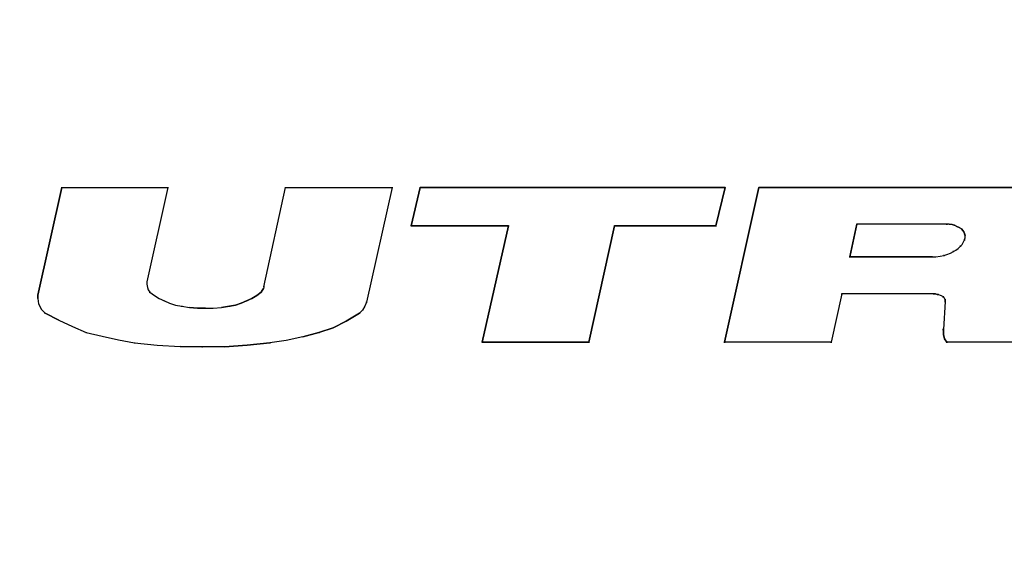
# Model space of a CAD drawing. Units: millimetres. Extents: x -36 to 159, y -222 to -192.
# Drawn here: x 136 to 136, y -204 to -204 of the extents above; entities that cross this region are included whole.
import ezdxf

# ---------------------------------------------------------------- set-up
doc = ezdxf.new("R2010")
doc.units = ezdxf.units.MM

msp = doc.modelspace()

# ---------------------------------------------------------------- linework, layer by layer
msp.add_circle((135.88886, -204.35163), 1.07691)
for points, knots in [([(135.63504, -204.05732), (135.63504, -204.05732), (135.63504, -204.05539), (135.63504, -204.05539), (135.63504, -204.05539), (135.63504, -204.05539), (135.64873, -203.99408), (135.64873, -203.99408), (135.64873, -203.99408), (135.64873, -203.99408), (135.70926, -203.99408), (135.70926, -203.99408), (135.70926, -203.99408), (135.70926, -203.99408), (135.69731, -204.04787), (135.69731, -204.04787), (135.69731, -204.04787), (135.69731, -204.04787), (135.69731, -204.04922), (135.69731, -204.04922), (135.69731, -204.04922), (135.69731, -204.04922), (135.6977, -204.05096), (135.6977, -204.05096), (135.6977, -204.05096), (135.6977, -204.05096), (135.69808, -204.05231), (135.69808, -204.05231), (135.69808, -204.05231), (135.69808, -204.05231), (135.69905, -204.05366), (135.69905, -204.05366), (135.69905, -204.05366), (135.69905, -204.05366), (135.70155, -204.05558), (135.70155, -204.05558), (135.70155, -204.05558), (135.70155, -204.05558), (135.70425, -204.05732), (135.70425, -204.05732), (135.70425, -204.05732), (135.70425, -204.05732), (135.70734, -204.05867), (135.70734, -204.05867), (135.70734, -204.05867), (135.70734, -204.05867), (135.71023, -204.06002), (135.71023, -204.06002), (135.71023, -204.06002), (135.71023, -204.06002), (135.7137, -204.06118), (135.7137, -204.06118), (135.7137, -204.06118), (135.7137, -204.06118), (135.71717, -204.06175), (135.71717, -204.06175), (135.71717, -204.06175), (135.71717, -204.06175), (135.7216, -204.06253), (135.7216, -204.06253)], [0, 0, 0, 0, 0.0625, 0.0625, 0.0625, 0.0625, 0.125, 0.125, 0.125, 0.125, 0.1875, 0.1875, 0.1875, 0.1875, 0.25, 0.25, 0.25, 0.25, 0.3125, 0.3125, 0.3125, 0.3125, 0.375, 0.375, 0.375, 0.375, 0.4375, 0.4375, 0.4375, 0.4375, 0.5, 0.5, 0.5, 0.5, 0.5625, 0.5625, 0.5625, 0.5625, 0.625, 0.625, 0.625, 0.625, 0.6875, 0.6875, 0.6875, 0.6875, 0.75, 0.75, 0.75, 0.75, 0.8125, 0.8125, 0.8125, 0.8125, 0.875, 0.875, 0.875, 0.875, 1, 1, 1, 1]), ([(135.64873, -203.99408), (135.64873, -203.99408), (135.70926, -203.99408), (135.70926, -203.99408), (135.70926, -203.99408), (135.70926, -203.99408), (135.69731, -204.04787), (135.69731, -204.04787), (135.69731, -204.04787), (135.69731, -204.04787), (135.69731, -204.04826), (135.69731, -204.04826)], [0, 0, 0, 0, 0.25, 0.25, 0.25, 0.25, 0.5, 0.5, 0.5, 0.5, 1, 1, 1, 1]), ([(135.76402, -204.05057), (135.76402, -204.05057), (135.77636, -203.99408), (135.77636, -203.99408), (135.77636, -203.99408), (135.77636, -203.99408), (135.83728, -203.99408), (135.83728, -203.99408), (135.83728, -203.99408), (135.83728, -203.99408), (135.82263, -204.05944), (135.82263, -204.05944), (135.82263, -204.05944), (135.82263, -204.05944), (135.82167, -204.06175), (135.82167, -204.06175), (135.82167, -204.06175), (135.82167, -204.06175), (135.82032, -204.06387), (135.82032, -204.06387), (135.82032, -204.06387), (135.82032, -204.06387), (135.81858, -204.06561), (135.81858, -204.06561), (135.81858, -204.06561), (135.81858, -204.06561), (135.81106, -204.07024), (135.81106, -204.07024), (135.81106, -204.07024), (135.81106, -204.07024), (135.80354, -204.07409), (135.80354, -204.07409), (135.80354, -204.07409), (135.80354, -204.07409), (135.79545, -204.07679), (135.79545, -204.07679)], [0, 0, 0, 0, 0.1, 0.1, 0.1, 0.1, 0.2, 0.2, 0.2, 0.2, 0.3, 0.3, 0.3, 0.3, 0.4, 0.4, 0.4, 0.4, 0.5, 0.5, 0.5, 0.5, 0.6, 0.6, 0.6, 0.6, 0.7, 0.7, 0.7, 0.7, 0.8, 0.8, 0.8, 0.8, 1, 1, 1, 1]), ([(135.76402, -204.05057), (135.76402, -204.05057), (135.77636, -203.99408), (135.77636, -203.99408), (135.77636, -203.99408), (135.77636, -203.99408), (135.83728, -203.99408), (135.83728, -203.99408), (135.83728, -203.99408), (135.83728, -203.99408), (135.82263, -204.05944), (135.82263, -204.05944)], [0, 0, 0, 0, 0.25, 0.25, 0.25, 0.25, 0.5, 0.5, 0.5, 0.5, 1, 1, 1, 1]), ([(135.84808, -204.01587), (135.84808, -204.01587), (135.85329, -203.99408), (135.85329, -203.99408), (135.85329, -203.99408), (135.85329, -203.99408), (136.02719, -203.99408), (136.02719, -203.99408), (136.02719, -203.99408), (136.02719, -203.99408), (136.02199, -204.01587), (136.02199, -204.01587), (136.02199, -204.01587), (136.02199, -204.01587), (135.96415, -204.01587), (135.96415, -204.01587), (135.96415, -204.01587), (135.96415, -204.01587), (135.94949, -204.08219), (135.94949, -204.08219), (135.94949, -204.08219), (135.94949, -204.08219), (135.88857, -204.08219), (135.88857, -204.08219), (135.88857, -204.08219), (135.88857, -204.08219), (135.90361, -204.01587), (135.90361, -204.01587), (135.90361, -204.01587), (135.90361, -204.01587), (135.84808, -204.01587), (135.84808, -204.01587)], [0, 0, 0, 0, 0.111111, 0.111111, 0.111111, 0.111111, 0.222222, 0.222222, 0.222222, 0.222222, 0.333333, 0.333333, 0.333333, 0.333333, 0.444444, 0.444444, 0.444444, 0.444444, 0.555556, 0.555556, 0.555556, 0.555556, 0.666667, 0.666667, 0.666667, 0.666667, 0.777778, 0.777778, 0.777778, 0.777778, 1, 1, 1, 1]), ([(135.90361, -204.01587), (135.90361, -204.01587), (135.84808, -204.01587), (135.84808, -204.01587), (135.84808, -204.01587), (135.84808, -204.01587), (135.85329, -203.99408), (135.85329, -203.99408)], [0, 0, 0, 0, 0.333333, 0.333333, 0.333333, 0.333333, 1, 1, 1, 1]), ([(135.85329, -203.99408), (135.85329, -203.99408), (136.02719, -203.99408), (136.02719, -203.99408), (136.02719, -203.99408), (136.02719, -203.99408), (136.02199, -204.01587), (136.02199, -204.01587), (136.02199, -204.01587), (136.02199, -204.01587), (135.96415, -204.01587), (135.96415, -204.01587)], [0, 0, 0, 0, 0.25, 0.25, 0.25, 0.25, 0.5, 0.5, 0.5, 0.5, 1, 1, 1, 1]), ([(136.14615, -204.05462), (136.14615, -204.05462), (136.0939, -204.05462), (136.0939, -204.05462), (136.0939, -204.05462), (136.0939, -204.05462), (136.08773, -204.08219), (136.08773, -204.08219), (136.08773, -204.08219), (136.08773, -204.08219), (136.02681, -204.08219), (136.02681, -204.08219), (136.02681, -204.08219), (136.02681, -204.08219), (136.04647, -203.99408), (136.04647, -203.99408), (136.04647, -203.99408), (136.04647, -203.99408), (136.20572, -203.99408), (136.20572, -203.99408), (136.20572, -203.99408), (136.20572, -203.99408), (136.21016, -203.99485), (136.21016, -203.99485), (136.21016, -203.99485), (136.21016, -203.99485), (136.21459, -203.99582), (136.21459, -203.99582), (136.21459, -203.99582), (136.21459, -203.99582), (136.21903, -203.99755), (136.21903, -203.99755), (136.21903, -203.99755), (136.21903, -203.99755), (136.22308, -203.99948), (136.22308, -203.99948), (136.22308, -203.99948), (136.22308, -203.99948), (136.22693, -204.00218), (136.22693, -204.00218), (136.22693, -204.00218), (136.22693, -204.00218), (136.22924, -204.00469), (136.22924, -204.00469), (136.22924, -204.00469), (136.22924, -204.00469), (136.23098, -204.00738), (136.23098, -204.00738), (136.23098, -204.00738), (136.23098, -204.00738), (136.23194, -204.01047), (136.23194, -204.01047), (136.23194, -204.01047), (136.23194, -204.01047), (136.23272, -204.01375), (136.23272, -204.01375), (136.23272, -204.01375), (136.23272, -204.01375), (136.23233, -204.01683), (136.23233, -204.01683), (136.23233, -204.01683), (136.23233, -204.01683), (136.23156, -204.0203), (136.23156, -204.0203), (136.23156, -204.0203), (136.23156, -204.0203), (136.23002, -204.02435), (136.23002, -204.02435), (136.23002, -204.02435), (136.23002, -204.02435), (136.22442, -204.03187), (136.22442, -204.03187), (136.22442, -204.03187), (136.22442, -204.03187), (136.22076, -204.03495), (136.22076, -204.03495), (136.22076, -204.03495), (136.22076, -204.03495), (136.2171, -204.03804), (136.2171, -204.03804), (136.2171, -204.03804), (136.2171, -204.03804), (136.21266, -204.04074), (136.21266, -204.04074), (136.21266, -204.04074), (136.21266, -204.04074), (136.21151, -204.04132), (136.21151, -204.04132), (136.21151, -204.04132), (136.21151, -204.04132), (136.21016, -204.04209), (136.21016, -204.04209), (136.21016, -204.04209), (136.21016, -204.04209), (136.20881, -204.04267), (136.20881, -204.04267), (136.20881, -204.04267), (136.20881, -204.04267), (136.20919, -204.04305), (136.20919, -204.04305), (136.20919, -204.04305), (136.20919, -204.04305), (136.20977, -204.04344), (136.20977, -204.04344), (136.20977, -204.04344), (136.20977, -204.04344), (136.21016, -204.04382), (136.21016, -204.04382), (136.21016, -204.04382), (136.21016, -204.04382), (136.21189, -204.04556), (136.21189, -204.04556), (136.21189, -204.04556), (136.21189, -204.04556), (136.21286, -204.0471), (136.21286, -204.0471), (136.21286, -204.0471), (136.21286, -204.0471), (136.21363, -204.04922), (136.21363, -204.04922), (136.21363, -204.04922), (136.21363, -204.04922), (136.21401, -204.05019), (136.21401, -204.05019), (136.21401, -204.05019), (136.21401, -204.05019), (136.21401, -204.05269), (136.21401, -204.05269), (136.21401, -204.05269), (136.21401, -204.05269), (136.21266, -204.07294), (136.21266, -204.07294), (136.21266, -204.07294), (136.21266, -204.07294), (136.21228, -204.07641), (136.21228, -204.07641), (136.21228, -204.07641), (136.21228, -204.07641), (136.21324, -204.07949), (136.21324, -204.07949), (136.21324, -204.07949), (136.21324, -204.07949), (136.21536, -204.08219), (136.21536, -204.08219), (136.21536, -204.08219), (136.21536, -204.08219), (136.15367, -204.08219), (136.15367, -204.08219)], [0, 0, 0, 0, 0.026316, 0.026316, 0.026316, 0.026316, 0.052632, 0.052632, 0.052632, 0.052632, 0.078947, 0.078947, 0.078947, 0.078947, 0.105263, 0.105263, 0.105263, 0.105263, 0.131579, 0.131579, 0.131579, 0.131579, 0.157895, 0.157895, 0.157895, 0.157895, 0.184211, 0.184211, 0.184211, 0.184211, 0.210526, 0.210526, 0.210526, 0.210526, 0.236842, 0.236842, 0.236842, 0.236842, 0.263158, 0.263158, 0.263158, 0.263158, 0.289474, 0.289474, 0.289474, 0.289474, 0.315789, 0.315789, 0.315789, 0.315789, 0.342105, 0.342105, 0.342105, 0.342105, 0.368421, 0.368421, 0.368421, 0.368421, 0.394737, 0.394737, 0.394737, 0.394737, 0.421053, 0.421053, 0.421053, 0.421053, 0.447368, 0.447368, 0.447368, 0.447368, 0.473684, 0.473684, 0.473684, 0.473684, 0.5, 0.5, 0.5, 0.5, 0.526316, 0.526316, 0.526316, 0.526316, 0.552632, 0.552632, 0.552632, 0.552632, 0.578947, 0.578947, 0.578947, 0.578947, 0.605263, 0.605263, 0.605263, 0.605263, 0.631579, 0.631579, 0.631579, 0.631579, 0.657895, 0.657895, 0.657895, 0.657895, 0.684211, 0.684211, 0.684211, 0.684211, 0.710526, 0.710526, 0.710526, 0.710526, 0.736842, 0.736842, 0.736842, 0.736842, 0.763158, 0.763158, 0.763158, 0.763158, 0.789474, 0.789474, 0.789474, 0.789474, 0.815789, 0.815789, 0.815789, 0.815789, 0.842105, 0.842105, 0.842105, 0.842105, 0.868421, 0.868421, 0.868421, 0.868421, 0.894737, 0.894737, 0.894737, 0.894737, 0.921053, 0.921053, 0.921053, 0.921053, 0.947368, 0.947368, 0.947368, 0.947368, 1, 1, 1, 1]), ([(135.96415, -204.01587), (135.96415, -204.01587), (135.94949, -204.08219), (135.94949, -204.08219), (135.94949, -204.08219), (135.94949, -204.08219), (135.88857, -204.08219), (135.88857, -204.08219), (135.88857, -204.08219), (135.88857, -204.08219), (135.90361, -204.01587), (135.90361, -204.01587)], [0, 0, 0, 0, 0.25, 0.25, 0.25, 0.25, 0.5, 0.5, 0.5, 0.5, 1, 1, 1, 1]), ([(136.16389, -204.02377), (136.16389, -204.02377), (136.16254, -204.02647), (136.16254, -204.02647), (136.16254, -204.02647), (136.16254, -204.02647), (136.16022, -204.02879), (136.16022, -204.02879), (136.16022, -204.02879), (136.16022, -204.02879), (136.15887, -204.02975), (136.15887, -204.02975), (136.15887, -204.02975), (136.15887, -204.02975), (136.15752, -204.03052), (136.15752, -204.03052), (136.15752, -204.03052), (136.15752, -204.03052), (136.15579, -204.03148), (136.15579, -204.03148), (136.15579, -204.03148), (136.15579, -204.03148), (136.15367, -204.03226), (136.15367, -204.03226), (136.15367, -204.03226), (136.15367, -204.03226), (136.15193, -204.03283), (136.15193, -204.03283), (136.15193, -204.03283), (136.15193, -204.03283), (136.15, -204.03322), (136.15, -204.03322), (136.15, -204.03322), (136.15, -204.03322), (136.1475, -204.03361), (136.1475, -204.03361), (136.1475, -204.03361), (136.1475, -204.03361), (136.09833, -204.03361), (136.09833, -204.03361), (136.09833, -204.03361), (136.09833, -204.03361), (136.10238, -204.0149), (136.10238, -204.0149), (136.10238, -204.0149), (136.10238, -204.0149), (136.15502, -204.0149), (136.15502, -204.0149), (136.15502, -204.0149), (136.15502, -204.0149), (136.15675, -204.0151), (136.15675, -204.0151), (136.15675, -204.0151), (136.15675, -204.0151), (136.1581, -204.01548), (136.1581, -204.01548), (136.1581, -204.01548), (136.1581, -204.01548), (136.15945, -204.01625), (136.15945, -204.01625), (136.15945, -204.01625), (136.15945, -204.01625), (136.1608, -204.01683), (136.1608, -204.01683), (136.1608, -204.01683), (136.1608, -204.01683), (136.16215, -204.0176), (136.16215, -204.0176), (136.16215, -204.0176), (136.16215, -204.0176), (136.16292, -204.01857), (136.16292, -204.01857), (136.16292, -204.01857), (136.16292, -204.01857), (136.1635, -204.01934), (136.1635, -204.01934), (136.1635, -204.01934), (136.1635, -204.01934), (136.16389, -204.0203), (136.16389, -204.0203), (136.16389, -204.0203), (136.16389, -204.0203), (136.16427, -204.02165), (136.16427, -204.02165), (136.16427, -204.02165), (136.16427, -204.02165), (136.16427, -204.02262), (136.16427, -204.02262), (136.16427, -204.02262), (136.16427, -204.02262), (136.16389, -204.02377), (136.16389, -204.02377)], [0, 0, 0, 0, 0.041667, 0.041667, 0.041667, 0.041667, 0.083333, 0.083333, 0.083333, 0.083333, 0.125, 0.125, 0.125, 0.125, 0.166667, 0.166667, 0.166667, 0.166667, 0.208333, 0.208333, 0.208333, 0.208333, 0.25, 0.25, 0.25, 0.25, 0.291667, 0.291667, 0.291667, 0.291667, 0.333333, 0.333333, 0.333333, 0.333333, 0.375, 0.375, 0.375, 0.375, 0.416667, 0.416667, 0.416667, 0.416667, 0.458333, 0.458333, 0.458333, 0.458333, 0.5, 0.5, 0.5, 0.5, 0.541667, 0.541667, 0.541667, 0.541667, 0.583333, 0.583333, 0.583333, 0.583333, 0.625, 0.625, 0.625, 0.625, 0.666667, 0.666667, 0.666667, 0.666667, 0.708333, 0.708333, 0.708333, 0.708333, 0.75, 0.75, 0.75, 0.75, 0.791667, 0.791667, 0.791667, 0.791667, 0.833333, 0.833333, 0.833333, 0.833333, 0.875, 0.875, 0.875, 0.875, 0.916667, 0.916667, 0.916667, 0.916667, 1, 1, 1, 1]), ([(136.15502, -204.0149), (136.15502, -204.0149), (136.15675, -204.0151), (136.15675, -204.0151), (136.15675, -204.0151), (136.15675, -204.0151), (136.1581, -204.01548), (136.1581, -204.01548), (136.1581, -204.01548), (136.1581, -204.01548), (136.15945, -204.01625), (136.15945, -204.01625)], [0, 0, 0, 0, 0.25, 0.25, 0.25, 0.25, 0.5, 0.5, 0.5, 0.5, 1, 1, 1, 1]), ([(136.1581, -204.01548), (136.1581, -204.01548), (136.15772, -204.01548), (136.15772, -204.01548), (136.15772, -204.01548), (136.15772, -204.01548), (136.15849, -204.01548), (136.15849, -204.01548)], [0, 0, 0, 0, 0.333333, 0.333333, 0.333333, 0.333333, 1, 1, 1, 1]), ([(136.15945, -204.01625), (136.15945, -204.01625), (136.1608, -204.01683), (136.1608, -204.01683), (136.1608, -204.01683), (136.1608, -204.01683), (136.16215, -204.0176), (136.16215, -204.0176), (136.16215, -204.0176), (136.16215, -204.0176), (136.16292, -204.01857), (136.16292, -204.01857), (136.16292, -204.01857), (136.16292, -204.01857), (136.1635, -204.01934), (136.1635, -204.01934)], [0, 0, 0, 0, 0.2, 0.2, 0.2, 0.2, 0.4, 0.4, 0.4, 0.4, 0.6, 0.6, 0.6, 0.6, 1, 1, 1, 1]), ([(136.16215, -204.0176), (136.16215, -204.0176), (136.16196, -204.0176), (136.16196, -204.0176), (136.16196, -204.0176), (136.16196, -204.0176), (136.16254, -204.0176), (136.16254, -204.0176)], [0, 0, 0, 0, 0.333333, 0.333333, 0.333333, 0.333333, 1, 1, 1, 1]), ([(136.14557, -204.03361), (136.14557, -204.03361), (136.1475, -204.03361), (136.1475, -204.03361), (136.1475, -204.03361), (136.1475, -204.03361), (136.15, -204.03322), (136.15, -204.03322), (136.15, -204.03322), (136.15, -204.03322), (136.15193, -204.03283), (136.15193, -204.03283), (136.15193, -204.03283), (136.15193, -204.03283), (136.15367, -204.03226), (136.15367, -204.03226), (136.15367, -204.03226), (136.15367, -204.03226), (136.15579, -204.03148), (136.15579, -204.03148), (136.15579, -204.03148), (136.15579, -204.03148), (136.15752, -204.03052), (136.15752, -204.03052), (136.15752, -204.03052), (136.15752, -204.03052), (136.15887, -204.02975), (136.15887, -204.02975), (136.15887, -204.02975), (136.15887, -204.02975), (136.16022, -204.02879), (136.16022, -204.02879), (136.16022, -204.02879), (136.16022, -204.02879), (136.16254, -204.02647), (136.16254, -204.02647), (136.16254, -204.02647), (136.16254, -204.02647), (136.16389, -204.02377), (136.16389, -204.02377), (136.16389, -204.02377), (136.16389, -204.02377), (136.16427, -204.02262), (136.16427, -204.02262), (136.16427, -204.02262), (136.16427, -204.02262), (136.16427, -204.02165), (136.16427, -204.02165)], [0, 0, 0, 0, 0.076923, 0.076923, 0.076923, 0.076923, 0.153846, 0.153846, 0.153846, 0.153846, 0.230769, 0.230769, 0.230769, 0.230769, 0.307692, 0.307692, 0.307692, 0.307692, 0.384615, 0.384615, 0.384615, 0.384615, 0.461538, 0.461538, 0.461538, 0.461538, 0.538462, 0.538462, 0.538462, 0.538462, 0.615385, 0.615385, 0.615385, 0.615385, 0.692308, 0.692308, 0.692308, 0.692308, 0.769231, 0.769231, 0.769231, 0.769231, 0.846154, 0.846154, 0.846154, 0.846154, 1, 1, 1, 1]), ([(136.16389, -204.0203), (136.16389, -204.0203), (136.1635, -204.0203), (136.1635, -204.0203), (136.1635, -204.0203), (136.1635, -204.0203), (136.16427, -204.0203), (136.16427, -204.0203)], [0, 0, 0, 0, 0.333333, 0.333333, 0.333333, 0.333333, 1, 1, 1, 1]), ([(136.16157, -204.02744), (136.16157, -204.02744), (136.16119, -204.02744), (136.16119, -204.02744), (136.16119, -204.02744), (136.16119, -204.02744), (136.16196, -204.02744), (136.16196, -204.02744)], [0, 0, 0, 0, 0.333333, 0.333333, 0.333333, 0.333333, 1, 1, 1, 1]), ([(136.16389, -204.02377), (136.16389, -204.02377), (136.1635, -204.02377), (136.1635, -204.02377), (136.1635, -204.02377), (136.1635, -204.02377), (136.16427, -204.02377), (136.16427, -204.02377)], [0, 0, 0, 0, 0.333333, 0.333333, 0.333333, 0.333333, 1, 1, 1, 1]), ([(136.15193, -204.03283), (136.15193, -204.03283), (136.15174, -204.03283), (136.15174, -204.03283), (136.15174, -204.03283), (136.15174, -204.03283), (136.15232, -204.03283), (136.15232, -204.03283)], [0, 0, 0, 0, 0.333333, 0.333333, 0.333333, 0.333333, 1, 1, 1, 1]), ([(136.15752, -204.03052), (136.15752, -204.03052), (136.15714, -204.03052), (136.15714, -204.03052), (136.15714, -204.03052), (136.15714, -204.03052), (136.15772, -204.03052), (136.15772, -204.03052)], [0, 0, 0, 0, 0.333333, 0.333333, 0.333333, 0.333333, 1, 1, 1, 1]), ([(135.69712, -204.04787), (135.69712, -204.04787), (135.6977, -204.04787), (135.6977, -204.04787), (135.6977, -204.04787), (135.6977, -204.04787), (135.69731, -204.04787), (135.69731, -204.04787)], [0, 0, 0, 0, 0.333333, 0.333333, 0.333333, 0.333333, 1, 1, 1, 1]), ([(135.69731, -204.04826), (135.69731, -204.04826), (135.69731, -204.04922), (135.69731, -204.04922), (135.69731, -204.04922), (135.69731, -204.04922), (135.6977, -204.05096), (135.6977, -204.05096)], [0, 0, 0, 0, 0.333333, 0.333333, 0.333333, 0.333333, 1, 1, 1, 1]), ([(135.6977, -204.05096), (135.6977, -204.05096), (135.69808, -204.05231), (135.69808, -204.05231), (135.69808, -204.05231), (135.69808, -204.05231), (135.69905, -204.05366), (135.69905, -204.05366), (135.69905, -204.05366), (135.69905, -204.05366), (135.70155, -204.05558), (135.70155, -204.05558), (135.70155, -204.05558), (135.70155, -204.05558), (135.70425, -204.05732), (135.70425, -204.05732), (135.70425, -204.05732), (135.70425, -204.05732), (135.70734, -204.05867), (135.70734, -204.05867), (135.70734, -204.05867), (135.70734, -204.05867), (135.71023, -204.06002), (135.71023, -204.06002), (135.71023, -204.06002), (135.71023, -204.06002), (135.7137, -204.06118), (135.7137, -204.06118), (135.7137, -204.06118), (135.7137, -204.06118), (135.71717, -204.06175), (135.71717, -204.06175), (135.71717, -204.06175), (135.71717, -204.06175), (135.7216, -204.06253), (135.7216, -204.06253), (135.7216, -204.06253), (135.7216, -204.06253), (135.72623, -204.06291), (135.72623, -204.06291), (135.72623, -204.06291), (135.72623, -204.06291), (135.73066, -204.06291), (135.73066, -204.06291)], [0, 0, 0, 0, 0.083333, 0.083333, 0.083333, 0.083333, 0.166667, 0.166667, 0.166667, 0.166667, 0.25, 0.25, 0.25, 0.25, 0.333333, 0.333333, 0.333333, 0.333333, 0.416667, 0.416667, 0.416667, 0.416667, 0.5, 0.5, 0.5, 0.5, 0.583333, 0.583333, 0.583333, 0.583333, 0.666667, 0.666667, 0.666667, 0.666667, 0.75, 0.75, 0.75, 0.75, 0.833333, 0.833333, 0.833333, 0.833333, 1, 1, 1, 1]), ([(135.73066, -204.06291), (135.73066, -204.06291), (135.7351, -204.06291), (135.7351, -204.06291), (135.7351, -204.06291), (135.7351, -204.06291), (135.73992, -204.06253), (135.73992, -204.06253), (135.73992, -204.06253), (135.73992, -204.06253), (135.74435, -204.06175), (135.74435, -204.06175), (135.74435, -204.06175), (135.74435, -204.06175), (135.74782, -204.06118), (135.74782, -204.06118), (135.74782, -204.06118), (135.74782, -204.06118), (135.7511, -204.06002), (135.7511, -204.06002), (135.7511, -204.06002), (135.7511, -204.06002), (135.75419, -204.05867), (135.75419, -204.05867), (135.75419, -204.05867), (135.75419, -204.05867), (135.75727, -204.05732), (135.75727, -204.05732), (135.75727, -204.05732), (135.75727, -204.05732), (135.75997, -204.05558), (135.75997, -204.05558), (135.75997, -204.05558), (135.75997, -204.05558), (135.76248, -204.05366), (135.76248, -204.05366), (135.76248, -204.05366), (135.76248, -204.05366), (135.76306, -204.05269), (135.76306, -204.05269), (135.76306, -204.05269), (135.76306, -204.05269), (135.76383, -204.05154), (135.76383, -204.05154)], [0, 0, 0, 0, 0.083333, 0.083333, 0.083333, 0.083333, 0.166667, 0.166667, 0.166667, 0.166667, 0.25, 0.25, 0.25, 0.25, 0.333333, 0.333333, 0.333333, 0.333333, 0.416667, 0.416667, 0.416667, 0.416667, 0.5, 0.5, 0.5, 0.5, 0.583333, 0.583333, 0.583333, 0.583333, 0.666667, 0.666667, 0.666667, 0.666667, 0.75, 0.75, 0.75, 0.75, 0.833333, 0.833333, 0.833333, 0.833333, 1, 1, 1, 1]), ([(135.76402, -204.05057), (135.76402, -204.05057), (135.76383, -204.05154), (135.76383, -204.05154), (135.76383, -204.05154), (135.76383, -204.05154), (135.76306, -204.05269), (135.76306, -204.05269), (135.76306, -204.05269), (135.76306, -204.05269), (135.76248, -204.05366), (135.76248, -204.05366)], [0, 0, 0, 0, 0.25, 0.25, 0.25, 0.25, 0.5, 0.5, 0.5, 0.5, 1, 1, 1, 1]), ([(135.7644, -204.05057), (135.7644, -204.05057), (135.76383, -204.05057), (135.76383, -204.05057), (135.76383, -204.05057), (135.76383, -204.05057), (135.76402, -204.05057), (135.76402, -204.05057)], [0, 0, 0, 0, 0.333333, 0.333333, 0.333333, 0.333333, 1, 1, 1, 1]), ([(135.63542, -204.05539), (135.63542, -204.05539), (135.63484, -204.05539), (135.63484, -204.05539), (135.63484, -204.05539), (135.63484, -204.05539), (135.63504, -204.05539), (135.63504, -204.05539)], [0, 0, 0, 0, 0.333333, 0.333333, 0.333333, 0.333333, 1, 1, 1, 1]), ([(135.76248, -204.05366), (135.76248, -204.05366), (135.75997, -204.05558), (135.75997, -204.05558), (135.75997, -204.05558), (135.75997, -204.05558), (135.75727, -204.05732), (135.75727, -204.05732), (135.75727, -204.05732), (135.75727, -204.05732), (135.75419, -204.05867), (135.75419, -204.05867)], [0, 0, 0, 0, 0.25, 0.25, 0.25, 0.25, 0.5, 0.5, 0.5, 0.5, 1, 1, 1, 1]), ([(136.0939, -204.05462), (136.0939, -204.05462), (136.08773, -204.08219), (136.08773, -204.08219), (136.08773, -204.08219), (136.08773, -204.08219), (136.02681, -204.08219), (136.02681, -204.08219)], [0, 0, 0, 0, 0.333333, 0.333333, 0.333333, 0.333333, 1, 1, 1, 1]), ([(136.14615, -204.05462), (136.14615, -204.05462), (136.1473, -204.05462), (136.1473, -204.05462), (136.1473, -204.05462), (136.1473, -204.05462), (136.14827, -204.05501), (136.14827, -204.05501), (136.14827, -204.05501), (136.14827, -204.05501), (136.14904, -204.05501), (136.14904, -204.05501)], [0, 0, 0, 0, 0.25, 0.25, 0.25, 0.25, 0.5, 0.5, 0.5, 0.5, 1, 1, 1, 1]), ([(136.14904, -204.05501), (136.14904, -204.05501), (136.14827, -204.05501), (136.14827, -204.05501), (136.14827, -204.05501), (136.14827, -204.05501), (136.1473, -204.05462), (136.1473, -204.05462)], [0, 0, 0, 0, 0.333333, 0.333333, 0.333333, 0.333333, 1, 1, 1, 1]), ([(136.14904, -204.05501), (136.14904, -204.05501), (136.15, -204.05539), (136.15, -204.05539), (136.15, -204.05539), (136.15, -204.05539), (136.15058, -204.05558), (136.15058, -204.05558), (136.15058, -204.05558), (136.15058, -204.05558), (136.15174, -204.05636), (136.15174, -204.05636)], [0, 0, 0, 0, 0.25, 0.25, 0.25, 0.25, 0.5, 0.5, 0.5, 0.5, 1, 1, 1, 1]), ([(136.14904, -204.05501), (136.14904, -204.05501), (136.15, -204.05539), (136.15, -204.05539), (136.15, -204.05539), (136.15, -204.05539), (136.15058, -204.05558), (136.15058, -204.05558), (136.15058, -204.05558), (136.15058, -204.05558), (136.15174, -204.05636), (136.15174, -204.05636), (136.15174, -204.05636), (136.15174, -204.05636), (136.15193, -204.05674), (136.15193, -204.05674), (136.15193, -204.05674), (136.15193, -204.05674), (136.1527, -204.05809), (136.1527, -204.05809), (136.1527, -204.05809), (136.1527, -204.05809), (136.1527, -204.05905), (136.1527, -204.05905)], [0, 0, 0, 0, 0.142857, 0.142857, 0.142857, 0.142857, 0.285714, 0.285714, 0.285714, 0.285714, 0.428571, 0.428571, 0.428571, 0.428571, 0.571429, 0.571429, 0.571429, 0.571429, 0.714286, 0.714286, 0.714286, 0.714286, 1, 1, 1, 1]), ([(136.15193, -204.05636), (136.15193, -204.05636), (136.15135, -204.05636), (136.15135, -204.05636), (136.15135, -204.05636), (136.15135, -204.05636), (136.15174, -204.05636), (136.15174, -204.05636)], [0, 0, 0, 0, 0.333333, 0.333333, 0.333333, 0.333333, 1, 1, 1, 1]), ([(136.15174, -204.05636), (136.15174, -204.05636), (136.15193, -204.05674), (136.15193, -204.05674), (136.15193, -204.05674), (136.15193, -204.05674), (136.1527, -204.05809), (136.1527, -204.05809)], [0, 0, 0, 0, 0.333333, 0.333333, 0.333333, 0.333333, 1, 1, 1, 1]), ([(135.63542, -204.05732), (135.63542, -204.05732), (135.63484, -204.05732), (135.63484, -204.05732), (135.63484, -204.05732), (135.63484, -204.05732), (135.63504, -204.05732), (135.63504, -204.05732)], [0, 0, 0, 0, 0.333333, 0.333333, 0.333333, 0.333333, 1, 1, 1, 1]), ([(135.63504, -204.05732), (135.63504, -204.05732), (135.63542, -204.0604), (135.63542, -204.0604), (135.63542, -204.0604), (135.63542, -204.0604), (135.63716, -204.06349), (135.63716, -204.06349), (135.63716, -204.06349), (135.63716, -204.06349), (135.63928, -204.06561), (135.63928, -204.06561)], [0, 0, 0, 0, 0.25, 0.25, 0.25, 0.25, 0.5, 0.5, 0.5, 0.5, 1, 1, 1, 1]), ([(135.63504, -204.05732), (135.63504, -204.05732), (135.63542, -204.0604), (135.63542, -204.0604), (135.63542, -204.0604), (135.63542, -204.0604), (135.63716, -204.06349), (135.63716, -204.06349)], [0, 0, 0, 0, 0.333333, 0.333333, 0.333333, 0.333333, 1, 1, 1, 1]), ([(135.73066, -204.06291), (135.73066, -204.06291), (135.72623, -204.06291), (135.72623, -204.06291), (135.72623, -204.06291), (135.72623, -204.06291), (135.7216, -204.06253), (135.7216, -204.06253)], [0, 0, 0, 0, 0.333333, 0.333333, 0.333333, 0.333333, 1, 1, 1, 1]), ([(135.73066, -204.06291), (135.73066, -204.06291), (135.7351, -204.06291), (135.7351, -204.06291), (135.7351, -204.06291), (135.7351, -204.06291), (135.73992, -204.06253), (135.73992, -204.06253)], [0, 0, 0, 0, 0.333333, 0.333333, 0.333333, 0.333333, 1, 1, 1, 1]), ([(135.75419, -204.05867), (135.75419, -204.05867), (135.7511, -204.06002), (135.7511, -204.06002), (135.7511, -204.06002), (135.7511, -204.06002), (135.74782, -204.06118), (135.74782, -204.06118), (135.74782, -204.06118), (135.74782, -204.06118), (135.74435, -204.06175), (135.74435, -204.06175)], [0, 0, 0, 0, 0.25, 0.25, 0.25, 0.25, 0.5, 0.5, 0.5, 0.5, 1, 1, 1, 1]), ([(135.82263, -204.05944), (135.82263, -204.05944), (135.82167, -204.06175), (135.82167, -204.06175), (135.82167, -204.06175), (135.82167, -204.06175), (135.82032, -204.06387), (135.82032, -204.06387), (135.82032, -204.06387), (135.82032, -204.06387), (135.81858, -204.06561), (135.81858, -204.06561)], [0, 0, 0, 0, 0.25, 0.25, 0.25, 0.25, 0.5, 0.5, 0.5, 0.5, 1, 1, 1, 1]), ([(135.82224, -204.05944), (135.82224, -204.05944), (135.82302, -204.05944), (135.82302, -204.05944), (135.82302, -204.05944), (135.82302, -204.05944), (135.82263, -204.05944), (135.82263, -204.05944)], [0, 0, 0, 0, 0.333333, 0.333333, 0.333333, 0.333333, 1, 1, 1, 1]), ([(136.15309, -204.05809), (136.15309, -204.05809), (136.15232, -204.05809), (136.15232, -204.05809), (136.15232, -204.05809), (136.15232, -204.05809), (136.1527, -204.05809), (136.1527, -204.05809)], [0, 0, 0, 0, 0.333333, 0.333333, 0.333333, 0.333333, 1, 1, 1, 1]), ([(136.15309, -204.05905), (136.15309, -204.05905), (136.15232, -204.05905), (136.15232, -204.05905), (136.15232, -204.05905), (136.15232, -204.05905), (136.1527, -204.05905), (136.1527, -204.05905)], [0, 0, 0, 0, 0.333333, 0.333333, 0.333333, 0.333333, 1, 1, 1, 1]), ([(135.64699, -204.06966), (135.64699, -204.06966), (135.63928, -204.06561), (135.63928, -204.06561), (135.63928, -204.06561), (135.63928, -204.06561), (135.63716, -204.06349), (135.63716, -204.06349)], [0, 0, 0, 0, 0.333333, 0.333333, 0.333333, 0.333333, 1, 1, 1, 1]), ([(135.63928, -204.06561), (135.63928, -204.06561), (135.64699, -204.06966), (135.64699, -204.06966), (135.64699, -204.06966), (135.64699, -204.06966), (135.65489, -204.07332), (135.65489, -204.07332), (135.65489, -204.07332), (135.65489, -204.07332), (135.66261, -204.07679), (135.66261, -204.07679)], [0, 0, 0, 0, 0.25, 0.25, 0.25, 0.25, 0.5, 0.5, 0.5, 0.5, 1, 1, 1, 1]), ([(136.21266, -204.07294), (136.21266, -204.07294), (136.21228, -204.07641), (136.21228, -204.07641), (136.21228, -204.07641), (136.21228, -204.07641), (136.21324, -204.07949), (136.21324, -204.07949), (136.21324, -204.07949), (136.21324, -204.07949), (136.21536, -204.08219), (136.21536, -204.08219), (136.21536, -204.08219), (136.21536, -204.08219), (136.15367, -204.08219), (136.15367, -204.08219), (136.15367, -204.08219), (136.15367, -204.08219), (136.15232, -204.08026), (136.15232, -204.08026), (136.15232, -204.08026), (136.15232, -204.08026), (136.15174, -204.07776), (136.15174, -204.07776), (136.15174, -204.07776), (136.15174, -204.07776), (136.15174, -204.07506), (136.15174, -204.07506)], [0, 0, 0, 0, 0.125, 0.125, 0.125, 0.125, 0.25, 0.25, 0.25, 0.25, 0.375, 0.375, 0.375, 0.375, 0.5, 0.5, 0.5, 0.5, 0.625, 0.625, 0.625, 0.625, 0.75, 0.75, 0.75, 0.75, 1, 1, 1, 1]), ([(135.66261, -204.07679), (135.66261, -204.07679), (135.67186, -204.07872), (135.67186, -204.07872), (135.67186, -204.07872), (135.67186, -204.07872), (135.68112, -204.08084), (135.68112, -204.08084), (135.68112, -204.08084), (135.68112, -204.08084), (135.69018, -204.08258), (135.69018, -204.08258)], [0, 0, 0, 0, 0.25, 0.25, 0.25, 0.25, 0.5, 0.5, 0.5, 0.5, 1, 1, 1, 1]), ([(135.79545, -204.07679), (135.79545, -204.07679), (135.78619, -204.07911), (135.78619, -204.07911), (135.78619, -204.07911), (135.78619, -204.07911), (135.77674, -204.08123), (135.77674, -204.08123), (135.77674, -204.08123), (135.77674, -204.08123), (135.76749, -204.08258), (135.76749, -204.08258), (135.76749, -204.08258), (135.76749, -204.08258), (135.75457, -204.08393), (135.75457, -204.08393), (135.75457, -204.08393), (135.75457, -204.08393), (135.74165, -204.08489), (135.74165, -204.08489), (135.74165, -204.08489), (135.74165, -204.08489), (135.72912, -204.08489), (135.72912, -204.08489)], [0, 0, 0, 0, 0.142857, 0.142857, 0.142857, 0.142857, 0.285714, 0.285714, 0.285714, 0.285714, 0.428571, 0.428571, 0.428571, 0.428571, 0.571429, 0.571429, 0.571429, 0.571429, 0.714286, 0.714286, 0.714286, 0.714286, 1, 1, 1, 1]), ([(135.78619, -204.07911), (135.78619, -204.07911), (135.77674, -204.08123), (135.77674, -204.08123), (135.77674, -204.08123), (135.77674, -204.08123), (135.76749, -204.08258), (135.76749, -204.08258)], [0, 0, 0, 0, 0.333333, 0.333333, 0.333333, 0.333333, 1, 1, 1, 1]), ([(136.15193, -204.07506), (136.15193, -204.07506), (136.15135, -204.07506), (136.15135, -204.07506), (136.15135, -204.07506), (136.15135, -204.07506), (136.15174, -204.07506), (136.15174, -204.07506)], [0, 0, 0, 0, 0.333333, 0.333333, 0.333333, 0.333333, 1, 1, 1, 1]), ([(136.15174, -204.07506), (136.15174, -204.07506), (136.15174, -204.07776), (136.15174, -204.07776), (136.15174, -204.07776), (136.15174, -204.07776), (136.15232, -204.08026), (136.15232, -204.08026), (136.15232, -204.08026), (136.15232, -204.08026), (136.15367, -204.08219), (136.15367, -204.08219)], [0, 0, 0, 0, 0.25, 0.25, 0.25, 0.25, 0.5, 0.5, 0.5, 0.5, 1, 1, 1, 1]), ([(135.68112, -204.08084), (135.68112, -204.08084), (135.69018, -204.08258), (135.69018, -204.08258), (135.69018, -204.08258), (135.69018, -204.08258), (135.70309, -204.08393), (135.70309, -204.08393)], [0, 0, 0, 0, 0.333333, 0.333333, 0.333333, 0.333333, 1, 1, 1, 1]), ([(135.69018, -204.08258), (135.69018, -204.08258), (135.70309, -204.08393), (135.70309, -204.08393), (135.70309, -204.08393), (135.70309, -204.08393), (135.7162, -204.0847), (135.7162, -204.0847), (135.7162, -204.0847), (135.7162, -204.0847), (135.72912, -204.08489), (135.72912, -204.08489)], [0, 0, 0, 0, 0.25, 0.25, 0.25, 0.25, 0.5, 0.5, 0.5, 0.5, 1, 1, 1, 1]), ([(135.74165, -204.08489), (135.74165, -204.08489), (135.72912, -204.08489), (135.72912, -204.08489), (135.72912, -204.08489), (135.72912, -204.08489), (135.7162, -204.0847), (135.7162, -204.0847)], [0, 0, 0, 0, 0.333333, 0.333333, 0.333333, 0.333333, 1, 1, 1, 1]), ([(135.72932, -204.08489), (135.72932, -204.08489), (135.72874, -204.08489), (135.72874, -204.08489), (135.72874, -204.08489), (135.72874, -204.08489), (135.72912, -204.08489), (135.72912, -204.08489)], [0, 0, 0, 0, 0.333333, 0.333333, 0.333333, 0.333333, 1, 1, 1, 1])]:
    msp.add_open_spline(points, degree=3, knots=knots)
for points in [[(135.64873, -203.99408), (135.64873, -203.99408), (135.63504, -204.05539), (135.63504, -204.05539)], [(135.64834, -203.99408), (135.64834, -203.99408), (135.64911, -203.99408), (135.64911, -203.99408)], [(135.64834, -203.99408), (135.64834, -203.99408), (135.64873, -203.99408), (135.64873, -203.99408)], [(135.70888, -203.99408), (135.70888, -203.99408), (135.70965, -203.99408), (135.70965, -203.99408)], [(135.70926, -203.99408), (135.70926, -203.99408), (135.70965, -203.99408), (135.70965, -203.99408)], [(135.77597, -203.99408), (135.77597, -203.99408), (135.77674, -203.99408), (135.77674, -203.99408)], [(135.77597, -203.99408), (135.77597, -203.99408), (135.77636, -203.99408), (135.77636, -203.99408)], [(135.8369, -203.99408), (135.8369, -203.99408), (135.83767, -203.99408), (135.83767, -203.99408)], [(135.83728, -203.99408), (135.83728, -203.99408), (135.83767, -203.99408), (135.83767, -203.99408)], [(135.8529, -203.99408), (135.8529, -203.99408), (135.85367, -203.99408), (135.85367, -203.99408)], [(135.8529, -203.99408), (135.8529, -203.99408), (135.85329, -203.99408), (135.85329, -203.99408)], [(136.04647, -203.99408), (136.04647, -203.99408), (136.02681, -204.08219), (136.02681, -204.08219)], [(136.02681, -203.99408), (136.02681, -203.99408), (136.02738, -203.99408), (136.02738, -203.99408)], [(136.02719, -203.99408), (136.02719, -203.99408), (136.02738, -203.99408), (136.02738, -203.99408)], [(136.04628, -203.99408), (136.04628, -203.99408), (136.04686, -203.99408), (136.04686, -203.99408)], [(136.04628, -203.99408), (136.04628, -203.99408), (136.04647, -203.99408), (136.04647, -203.99408)], [(136.20129, -203.99408), (136.20129, -203.99408), (136.04647, -203.99408), (136.04647, -203.99408)], [(135.84789, -204.01587), (135.84789, -204.01587), (135.84847, -204.01587), (135.84847, -204.01587)], [(135.84789, -204.01587), (135.84789, -204.01587), (135.84808, -204.01587), (135.84808, -204.01587)], [(135.90322, -204.01587), (135.90322, -204.01587), (135.90399, -204.01587), (135.90399, -204.01587)], [(135.96376, -204.01587), (135.96376, -204.01587), (135.96453, -204.01587), (135.96453, -204.01587)], [(136.0216, -204.01587), (136.0216, -204.01587), (136.02237, -204.01587), (136.02237, -204.01587)], [(136.02199, -204.01587), (136.02199, -204.01587), (136.02237, -204.01587), (136.02237, -204.01587)], [(136.09833, -204.03361), (136.09833, -204.03361), (136.10238, -204.0149), (136.10238, -204.0149)], [(136.102, -204.0149), (136.102, -204.0149), (136.10277, -204.0149), (136.10277, -204.0149)], [(136.15502, -204.0149), (136.15502, -204.0149), (136.10238, -204.0149), (136.10238, -204.0149)], [(136.15328, -204.0149), (136.15328, -204.0149), (136.15405, -204.0149), (136.15405, -204.0149)], [(136.1635, -204.01934), (136.1635, -204.01934), (136.16389, -204.0203), (136.16389, -204.0203)], [(136.16389, -204.0203), (136.16389, -204.0203), (136.16427, -204.02165), (136.16427, -204.02165)], [(136.09795, -204.03361), (136.09795, -204.03361), (136.09853, -204.03361), (136.09853, -204.03361)], [(136.14557, -204.03361), (136.14557, -204.03361), (136.09833, -204.03361), (136.09833, -204.03361)], [(136.14518, -204.03361), (136.14518, -204.03361), (136.14596, -204.03361), (136.14596, -204.03361)], [(135.69712, -204.04922), (135.69712, -204.04922), (135.6977, -204.04922), (135.6977, -204.04922)], [(135.69731, -204.04922), (135.69731, -204.04922), (135.6977, -204.04922), (135.6977, -204.04922)], [(135.76402, -204.05057), (135.76402, -204.05057), (135.76383, -204.05154), (135.76383, -204.05154)], [(135.63504, -204.05539), (135.63504, -204.05539), (135.63504, -204.05732), (135.63504, -204.05732)], [(135.69866, -204.05366), (135.69866, -204.05366), (135.69943, -204.05366), (135.69943, -204.05366)], [(135.69905, -204.05366), (135.69905, -204.05366), (135.69943, -204.05366), (135.69943, -204.05366)], [(135.76209, -204.05366), (135.76209, -204.05366), (135.76267, -204.05366), (135.76267, -204.05366)], [(135.76209, -204.05366), (135.76209, -204.05366), (135.76248, -204.05366), (135.76248, -204.05366)], [(136.09351, -204.05462), (136.09351, -204.05462), (136.09409, -204.05462), (136.09409, -204.05462)], [(136.1473, -204.05462), (136.1473, -204.05462), (136.0939, -204.05462), (136.0939, -204.05462)], [(136.14596, -204.05462), (136.14596, -204.05462), (136.14653, -204.05462), (136.14653, -204.05462)], [(136.14865, -204.05501), (136.14865, -204.05501), (136.14923, -204.05501), (136.14923, -204.05501)], [(135.70695, -204.05867), (135.70695, -204.05867), (135.70753, -204.05867), (135.70753, -204.05867)], [(135.70734, -204.05867), (135.70734, -204.05867), (135.70753, -204.05867), (135.70753, -204.05867)], [(135.71678, -204.06175), (135.71678, -204.06175), (135.71755, -204.06175), (135.71755, -204.06175)], [(135.71717, -204.06175), (135.71717, -204.06175), (135.71755, -204.06175), (135.71755, -204.06175)], [(135.73047, -204.06291), (135.73047, -204.06291), (135.73105, -204.06291), (135.73105, -204.06291)], [(135.74435, -204.06175), (135.74435, -204.06175), (135.73992, -204.06253), (135.73992, -204.06253)], [(135.74397, -204.06175), (135.74397, -204.06175), (135.74474, -204.06175), (135.74474, -204.06175)], [(135.74397, -204.06175), (135.74397, -204.06175), (135.74435, -204.06175), (135.74435, -204.06175)], [(135.7538, -204.05867), (135.7538, -204.05867), (135.75457, -204.05867), (135.75457, -204.05867)], [(135.7538, -204.05867), (135.7538, -204.05867), (135.75419, -204.05867), (135.75419, -204.05867)], [(136.1527, -204.05905), (136.1527, -204.05905), (136.15174, -204.07506), (136.15174, -204.07506)], [(136.1527, -204.05905), (136.1527, -204.05905), (136.15174, -204.07506), (136.15174, -204.07506)], [(136.1527, -204.05809), (136.1527, -204.05809), (136.1527, -204.05905), (136.1527, -204.05905)], [(135.63889, -204.06561), (135.63889, -204.06561), (135.63947, -204.06561), (135.63947, -204.06561)], [(135.63889, -204.06561), (135.63889, -204.06561), (135.63928, -204.06561), (135.63928, -204.06561)], [(135.81106, -204.07024), (135.81106, -204.07024), (135.81858, -204.06561), (135.81858, -204.06561)], [(135.8182, -204.06561), (135.8182, -204.06561), (135.81897, -204.06561), (135.81897, -204.06561)], [(135.81858, -204.06561), (135.81858, -204.06561), (135.81897, -204.06561), (135.81897, -204.06561)], [(135.64699, -204.06966), (135.64699, -204.06966), (135.65489, -204.07332), (135.65489, -204.07332)], [(135.65489, -204.07332), (135.65489, -204.07332), (135.66261, -204.07679), (135.66261, -204.07679)], [(135.79545, -204.07679), (135.79545, -204.07679), (135.80354, -204.07409), (135.80354, -204.07409)], [(135.80354, -204.07409), (135.80354, -204.07409), (135.81106, -204.07024), (135.81106, -204.07024)], [(135.66241, -204.07679), (135.66241, -204.07679), (135.66299, -204.07679), (135.66299, -204.07679)], [(135.66241, -204.07679), (135.66241, -204.07679), (135.66261, -204.07679), (135.66261, -204.07679)], [(135.66261, -204.07679), (135.66261, -204.07679), (135.67186, -204.07872), (135.67186, -204.07872)], [(135.67186, -204.07872), (135.67186, -204.07872), (135.68112, -204.08084), (135.68112, -204.08084)], [(135.78619, -204.07911), (135.78619, -204.07911), (135.79545, -204.07679), (135.79545, -204.07679)], [(135.79506, -204.07679), (135.79506, -204.07679), (135.79583, -204.07679), (135.79583, -204.07679)], [(135.79545, -204.07679), (135.79545, -204.07679), (135.79583, -204.07679), (135.79583, -204.07679)], [(135.68998, -204.08258), (135.68998, -204.08258), (135.69056, -204.08258), (135.69056, -204.08258)], [(135.68998, -204.08258), (135.68998, -204.08258), (135.69018, -204.08258), (135.69018, -204.08258)], [(135.70309, -204.08393), (135.70309, -204.08393), (135.7162, -204.0847), (135.7162, -204.0847)], [(135.74165, -204.08489), (135.74165, -204.08489), (135.75457, -204.08393), (135.75457, -204.08393)], [(135.75457, -204.08393), (135.75457, -204.08393), (135.76749, -204.08258), (135.76749, -204.08258)], [(135.7671, -204.08258), (135.7671, -204.08258), (135.76788, -204.08258), (135.76788, -204.08258)], [(135.76749, -204.08258), (135.76749, -204.08258), (135.76788, -204.08258), (135.76788, -204.08258)], [(135.88838, -204.08219), (135.88838, -204.08219), (135.88895, -204.08219), (135.88895, -204.08219)], [(135.88838, -204.08219), (135.88838, -204.08219), (135.88857, -204.08219), (135.88857, -204.08219)], [(135.9493, -204.08219), (135.9493, -204.08219), (135.94988, -204.08219), (135.94988, -204.08219)], [(135.94949, -204.08219), (135.94949, -204.08219), (135.94988, -204.08219), (135.94988, -204.08219)], [(136.02642, -204.08219), (136.02642, -204.08219), (136.02719, -204.08219), (136.02719, -204.08219)], [(136.02642, -204.08219), (136.02642, -204.08219), (136.02681, -204.08219), (136.02681, -204.08219)], [(136.08734, -204.08219), (136.08734, -204.08219), (136.08812, -204.08219), (136.08812, -204.08219)], [(136.08773, -204.08219), (136.08773, -204.08219), (136.08812, -204.08219), (136.08812, -204.08219)], [(136.15328, -204.08219), (136.15328, -204.08219), (136.15405, -204.08219), (136.15405, -204.08219)], [(136.15328, -204.08219), (136.15328, -204.08219), (136.15367, -204.08219), (136.15367, -204.08219)]]:
    msp.add_open_spline(points, degree=3)

doc.saveas('drawing.dxf')
